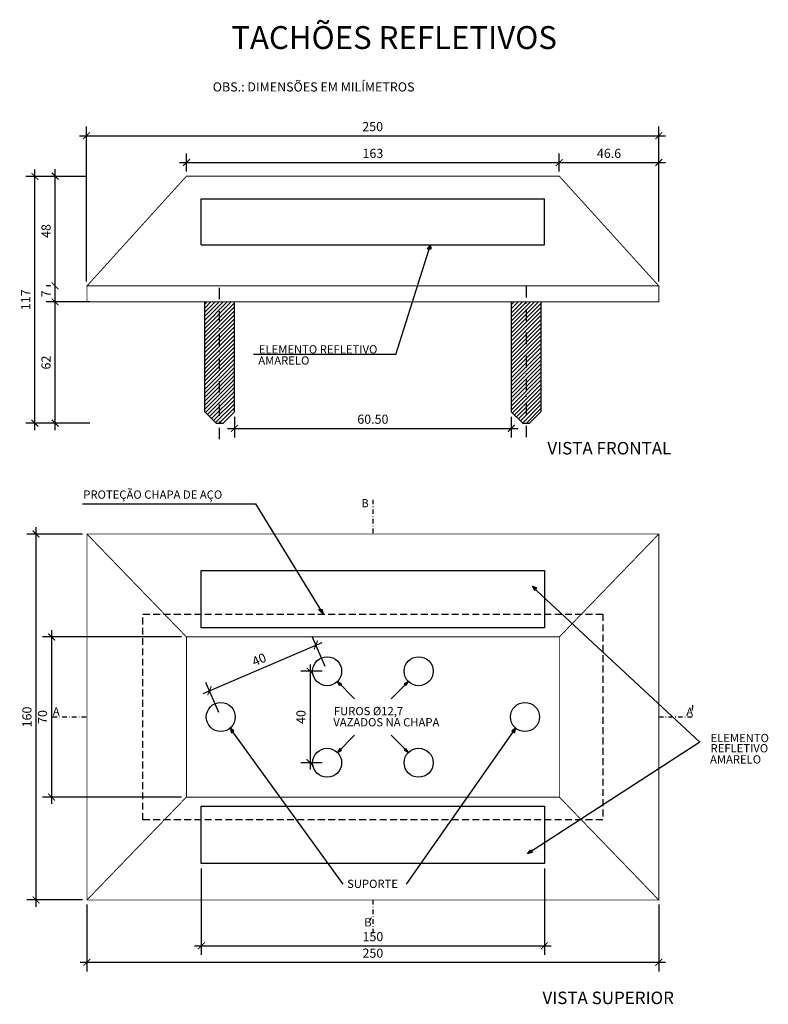
# Model space of a CAD drawing. Extents: x 17 to 181, y 29 to 244.
import ezdxf
from ezdxf.enums import TextEntityAlignment as Align

# ---------------------------------------------------------------- set-up
doc = ezdxf.new("R2010")
doc.units = 0
doc.header["$MEASUREMENT"] = 0
doc.linetypes.add('DASHDOT', pattern=[1, 0.5, -0.25, 0, -0.25])
doc.linetypes.add('HIDDEN', pattern=[0.375, 0.25, -0.125])
doc.layers.get('0').update_dxf_attribs({"linetype": 'CONTINUOUS'})
doc.layers.get('DEFPOINTS').update_dxf_attribs({"linetype": 'CONTINUOUS'})
doc.layers.add('DETALHES', color=7, linetype='CONTINUOUS')
doc.styles.add('ROMANS', font='romans.shx', dxfattribs={"height": 0.6})
doc.styles.get("Standard").update_dxf_attribs({"font": 'romans.shx'})
doc.styles.add('T16', font='SIMPLEX.shx', dxfattribs={"height": 0.08})
doc.dimstyles.get("Standard").update_dxf_attribs({"dimtxt": 2, "dimasz": 1.5, "dimexe": 2, "dimexo": 1, "dimgap": 1, "dimtad": 1, "dimzin": 0, "dimdsep": 46, "dimtxsty": 'Standard', "dimblk1": 'ARCHTICK', "dimblk2": 'ARCHTICK', "dimsah": 1, "dimcen": 0.09, "dimdle": 1.5, "dimadec": 0, "dimazin": 0, "dimtfac": 1, "dimtofl": 0, "dimtmove": 1, "dimatfit": 3, "dimldrblk": 'ARCHTICK', "dimfxl": 0, "dimtolj": 1, "dimtzin": 0, "dimarcsym": 0})

# ---------------------------------------------------------------- blocks, each defined once
blk = doc.blocks.new('_ARCHTICK')
at = {"color": 0, "linetype": 'ByBlock', "const_width": 0.15}
blk.add_lwpolyline([(-0.5, -0.5), (0.5, 0.5)], dxfattribs=at)
blk = doc.blocks.new('*D1')
at = {"color": 0, "linetype": 'ByBlock'}
for p, q in [((53.68, 216.49), (53.68, 220.47)), ((135.18, 216.49), (135.18, 220.47)), ((52.18, 218.47), (136.68, 218.47))]:
    blk.add_line(p, q, dxfattribs=at)
at = {"layer": 'DEFPOINTS', "color": 0, "linetype": 'ByBlock'}
for p in [(135.18, 218.47), (53.68, 215.49), (135.18, 215.49)]:
    blk.add_point(p, dxfattribs=at)
at = {"color": 0, "linetype": 'ByBlock', "xscale": 1.5, "yscale": 1.5, "zscale": 1.5, "rotation": 180}
blk.add_blockref('_ARCHTICK', (53.68, 218.47), dxfattribs=at)
at = {"color": 0, "linetype": 'ByBlock', "xscale": 1.5, "yscale": 1.5, "zscale": 1.5}
blk.add_blockref('_ARCHTICK', (135.18, 218.47), dxfattribs=at)
at = {"color": 0, "linetype": 'ByBlock', "insert": (94.43, 220.47), "char_height": 2, "attachment_point": 5}
blk.add_mtext('\\A1;163', dxfattribs=at)
blk = doc.blocks.new('*D2')
at = {"color": 0, "linetype": 'ByBlock'}
for p, q in [((135.18, 216.49), (135.18, 220.47)), ((156.93, 192.59), (156.93, 220.47)), ((133.68, 218.47), (158.43, 218.47))]:
    blk.add_line(p, q, dxfattribs=at)
at = {"layer": 'DEFPOINTS', "color": 0, "linetype": 'ByBlock'}
for p in [(156.93, 218.47), (135.18, 215.49), (156.93, 191.59)]:
    blk.add_point(p, dxfattribs=at)
at = {"color": 0, "linetype": 'ByBlock', "xscale": 1.5, "yscale": 1.5, "zscale": 1.5, "rotation": 180}
blk.add_blockref('_ARCHTICK', (135.18, 218.47), dxfattribs=at)
at = {"color": 0, "linetype": 'ByBlock', "xscale": 1.5, "yscale": 1.5, "zscale": 1.5}
blk.add_blockref('_ARCHTICK', (156.93, 218.47), dxfattribs=at)
at = {"color": 0, "linetype": 'ByBlock', "insert": (146.05, 220.47), "char_height": 2, "attachment_point": 5}
blk.add_mtext('\\A1;46.6', dxfattribs=at)
blk = doc.blocks.new('*D3')
at = {"color": 0, "linetype": 'ByBlock'}
for p, q in [((31.83, 192.49), (31.83, 226.32)), ((156.93, 192.49), (156.93, 226.32)), ((30.33, 224.32), (158.43, 224.32))]:
    blk.add_line(p, q, dxfattribs=at)
at = {"layer": 'DEFPOINTS', "color": 0, "linetype": 'ByBlock'}
for p in [(156.93, 224.32), (31.83, 191.49), (156.93, 191.49)]:
    blk.add_point(p, dxfattribs=at)
at = {"color": 0, "linetype": 'ByBlock', "xscale": 1.5, "yscale": 1.5, "zscale": 1.5, "rotation": 180}
blk.add_blockref('_ARCHTICK', (31.83, 224.32), dxfattribs=at)
at = {"color": 0, "linetype": 'ByBlock', "xscale": 1.5, "yscale": 1.5, "zscale": 1.5}
blk.add_blockref('_ARCHTICK', (156.93, 224.32), dxfattribs=at)
at = {"color": 0, "linetype": 'ByBlock', "insert": (94.38, 226.32), "char_height": 2, "attachment_point": 5}
blk.add_mtext('\\A1;250', dxfattribs=at)
blk = doc.blocks.new('*D4')
at = {"color": 0, "linetype": 'ByBlock'}
for p, q in [((24.98, 159.99), (24.98, 189.49)), ((32.58, 187.99), (22.98, 187.99)), ((32.58, 161.49), (22.98, 161.49))]:
    blk.add_line(p, q, dxfattribs=at)
at = {"layer": 'DEFPOINTS', "color": 0, "linetype": 'ByBlock'}
for p in [(24.98, 187.99), (33.58, 187.99), (33.58, 161.49)]:
    blk.add_point(p, dxfattribs=at)
at = {"color": 0, "linetype": 'ByBlock', "xscale": 1.5, "yscale": 1.5, "zscale": 1.5}
for p, rotation in [((24.98, 187.99), 90), ((24.98, 161.49), 270)]:
    blk.add_blockref('_ARCHTICK', p, dxfattribs=dict(at, rotation=rotation))
at = {"color": 0, "linetype": 'ByBlock', "insert": (22.98, 174.74), "char_height": 2, "attachment_point": 5, "rotation": 90}
blk.add_mtext('\\A1;62', dxfattribs=at)
blk = doc.blocks.new('*D5')
at = {"color": 0, "linetype": 'ByBlock'}
for p, q in [((24.98, 186.49), (24.98, 192.99)), ((23.98, 191.49), (22.98, 191.49))]:
    blk.add_line(p, q, dxfattribs=at)
at = {"layer": 'DEFPOINTS', "color": 0, "linetype": 'ByBlock'}
for p in [(24.98, 191.49), (24.98, 191.49), (33.58, 187.99)]:
    blk.add_point(p, dxfattribs=at)
at = {"color": 0, "linetype": 'ByBlock', "xscale": 1.5, "yscale": 1.5, "zscale": 1.5}
for p, rotation in [((24.98, 191.49), 90), ((24.98, 187.99), 270)]:
    blk.add_blockref('_ARCHTICK', p, dxfattribs=dict(at, rotation=rotation))
at = {"color": 0, "linetype": 'ByBlock', "insert": (22.98, 189.74), "char_height": 2, "attachment_point": 5, "rotation": 90}
blk.add_mtext('\\A1;7', dxfattribs=at)
blk = doc.blocks.new('*D6')
at = {"color": 0, "linetype": 'ByBlock'}
for p, q in [((24.98, 189.99), (24.98, 216.99)), ((25.98, 215.49), (26.98, 215.49))]:
    blk.add_line(p, q, dxfattribs=at)
at = {"layer": 'DEFPOINTS', "color": 0, "linetype": 'ByBlock'}
for p in [(24.98, 215.49), (24.98, 215.49), (24.98, 191.49)]:
    blk.add_point(p, dxfattribs=at)
at = {"color": 0, "linetype": 'ByBlock', "xscale": 1.5, "yscale": 1.5, "zscale": 1.5}
for p, rotation in [((24.98, 215.49), 90), ((24.98, 191.49), 270)]:
    blk.add_blockref('_ARCHTICK', p, dxfattribs=dict(at, rotation=rotation))
at = {"color": 0, "linetype": 'ByBlock', "insert": (22.98, 203.49), "char_height": 2, "attachment_point": 5, "rotation": 90}
blk.add_mtext('\\A1;48', dxfattribs=at)
blk = doc.blocks.new('*D7')
at = {"color": 0, "linetype": 'ByBlock'}
for p, q in [((64.18, 162.89), (64.18, 158.35)), ((124.68, 162.89), (124.68, 158.35)), ((62.68, 160.35), (126.18, 160.35))]:
    blk.add_line(p, q, dxfattribs=at)
at = {"layer": 'DEFPOINTS', "color": 0, "linetype": 'ByBlock'}
for p in [(64.18, 163.89), (124.68, 163.89), (124.68, 160.35)]:
    blk.add_point(p, dxfattribs=at)
at = {"color": 0, "linetype": 'ByBlock', "xscale": 1.5, "yscale": 1.5, "zscale": 1.5, "rotation": 180}
blk.add_blockref('_ARCHTICK', (64.18, 160.35), dxfattribs=at)
at = {"color": 0, "linetype": 'ByBlock', "xscale": 1.5, "yscale": 1.5, "zscale": 1.5}
blk.add_blockref('_ARCHTICK', (124.68, 160.35), dxfattribs=at)
at = {"color": 0, "linetype": 'ByBlock', "insert": (94.43, 162.35), "char_height": 2, "attachment_point": 5}
blk.add_mtext('\\A1;60.50', dxfattribs=at)
blk = doc.blocks.new('*D8')
at = {"color": 0, "linetype": 'ByBlock'}
for p, q in [((31.58, 215.43), (18.54, 215.43)), ((20.54, 159.99), (20.54, 216.93)), ((31.58, 161.49), (18.54, 161.49))]:
    blk.add_line(p, q, dxfattribs=at)
at = {"layer": 'DEFPOINTS', "color": 0, "linetype": 'ByBlock'}
for p in [(20.54, 215.43), (32.58, 215.43), (32.58, 161.49)]:
    blk.add_point(p, dxfattribs=at)
at = {"color": 0, "linetype": 'ByBlock', "xscale": 1.5, "yscale": 1.5, "zscale": 1.5}
for p, rotation in [((20.54, 215.43), 90), ((20.54, 161.49), 270)]:
    blk.add_blockref('_ARCHTICK', p, dxfattribs=dict(at, rotation=rotation))
at = {"color": 0, "linetype": 'ByBlock', "insert": (18.54, 188.46), "char_height": 2, "attachment_point": 5, "rotation": 90}
blk.add_mtext('\\A1;117', dxfattribs=at)
blk = doc.blocks.new('*D9')
at = {"color": 0, "linetype": 'ByBlock'}
for p, q in [((24.21, 99.47), (24.21, 61.47)), ((52.58, 97.97), (22.21, 97.97)), ((52.58, 62.97), (22.21, 62.97))]:
    blk.add_line(p, q, dxfattribs=at)
at = {"layer": 'DEFPOINTS', "color": 0, "linetype": 'ByBlock'}
for p in [(53.58, 97.97), (24.21, 62.97), (53.58, 62.97)]:
    blk.add_point(p, dxfattribs=at)
at = {"color": 0, "linetype": 'ByBlock', "xscale": 1.5, "yscale": 1.5, "zscale": 1.5}
for p, rotation in [((24.21, 97.97), 90), ((24.21, 62.97), 270)]:
    blk.add_blockref('_ARCHTICK', p, dxfattribs=dict(at, rotation=rotation))
at = {"color": 0, "linetype": 'ByBlock', "insert": (22.21, 80.47), "char_height": 2, "attachment_point": 5, "rotation": 90}
blk.add_mtext('\\A1;70', dxfattribs=at)
blk = doc.blocks.new('*D10')
at = {"color": 0, "linetype": 'ByBlock'}
for p, q in [((20.81, 38.97), (20.81, 121.97)), ((30.93, 120.47), (18.81, 120.47)), ((30.93, 40.47), (18.81, 40.47))]:
    blk.add_line(p, q, dxfattribs=at)
at = {"layer": 'DEFPOINTS', "color": 0, "linetype": 'ByBlock'}
for p in [(20.81, 120.47), (31.93, 120.47), (31.93, 40.47)]:
    blk.add_point(p, dxfattribs=at)
at = {"color": 0, "linetype": 'ByBlock', "xscale": 1.5, "yscale": 1.5, "zscale": 1.5}
for p, rotation in [((20.81, 120.47), 90), ((20.81, 40.47), 270)]:
    blk.add_blockref('_ARCHTICK', p, dxfattribs=dict(at, rotation=rotation))
at = {"color": 0, "linetype": 'ByBlock', "insert": (18.81, 80.47), "char_height": 2, "attachment_point": 5, "rotation": 90}
blk.add_mtext('\\A1;160', dxfattribs=at)
blk = doc.blocks.new('*D11')
at = {"color": 0, "linetype": 'ByBlock'}
for p, q in [((31.93, 39.47), (31.93, 24.84)), ((156.93, 39.47), (156.93, 24.84)), ((30.43, 26.84), (158.43, 26.84))]:
    blk.add_line(p, q, dxfattribs=at)
at = {"layer": 'DEFPOINTS', "color": 0, "linetype": 'ByBlock'}
for p in [(31.93, 40.47), (156.93, 40.47), (156.93, 26.84)]:
    blk.add_point(p, dxfattribs=at)
at = {"color": 0, "linetype": 'ByBlock', "xscale": 1.5, "yscale": 1.5, "zscale": 1.5, "rotation": 180}
blk.add_blockref('_ARCHTICK', (31.93, 26.84), dxfattribs=at)
at = {"color": 0, "linetype": 'ByBlock', "xscale": 1.5, "yscale": 1.5, "zscale": 1.5}
blk.add_blockref('_ARCHTICK', (156.93, 26.84), dxfattribs=at)
at = {"color": 0, "linetype": 'ByBlock', "insert": (94.43, 28.84), "char_height": 2, "attachment_point": 5}
blk.add_mtext('\\A1;250', dxfattribs=at)
blk = doc.blocks.new('*D12')
at = {"color": 0, "linetype": 'ByBlock'}
for p, q in [((56.93, 47.37), (56.93, 28.45)), ((131.93, 47.37), (131.93, 28.45)), ((55.43, 30.45), (133.43, 30.45))]:
    blk.add_line(p, q, dxfattribs=at)
at = {"layer": 'DEFPOINTS', "color": 0, "linetype": 'ByBlock'}
for p in [(56.93, 48.37), (131.93, 48.37), (131.93, 30.45)]:
    blk.add_point(p, dxfattribs=at)
at = {"color": 0, "linetype": 'ByBlock', "xscale": 1.5, "yscale": 1.5, "zscale": 1.5, "rotation": 180}
blk.add_blockref('_ARCHTICK', (56.93, 30.45), dxfattribs=at)
at = {"color": 0, "linetype": 'ByBlock', "xscale": 1.5, "yscale": 1.5, "zscale": 1.5}
blk.add_blockref('_ARCHTICK', (131.93, 30.45), dxfattribs=at)
at = {"color": 0, "linetype": 'ByBlock', "insert": (94.43, 32.45), "char_height": 2, "attachment_point": 5}
blk.add_mtext('\\A1;150', dxfattribs=at)
blk = doc.blocks.new('*D13')
at = {"color": 0, "linetype": 'ByBlock'}
for p, q in [((83.33, 90.47), (78.7, 90.47)), ((80.7, 91.97), (80.7, 68.97)), ((83.33, 70.47), (78.7, 70.47))]:
    blk.add_line(p, q, dxfattribs=at)
at = {"layer": 'DEFPOINTS', "color": 0, "linetype": 'ByBlock'}
for p in [(84.33, 90.47), (80.7, 70.47), (84.33, 70.47)]:
    blk.add_point(p, dxfattribs=at)
at = {"color": 0, "linetype": 'ByBlock', "xscale": 1.5, "yscale": 1.5, "zscale": 1.5}
for p, rotation in [((80.7, 90.47), 90), ((80.7, 70.47), 270)]:
    blk.add_blockref('_ARCHTICK', p, dxfattribs=dict(at, rotation=rotation))
at = {"color": 0, "linetype": 'ByBlock', "insert": (78.7, 80.47), "char_height": 2, "attachment_point": 5, "rotation": 90}
blk.add_mtext('\\A1;40', dxfattribs=at)
blk = doc.blocks.new('*D14')
at = {"color": 0, "linetype": 'ByBlock'}
for p, q in [((83.99, 91.48), (81.17, 98.04)), ((57.34, 85.61), (83.34, 96.79)), ((60.74, 81.48), (57.92, 88.04))]:
    blk.add_line(p, q, dxfattribs=at)
at = {"layer": 'DEFPOINTS', "color": 0, "linetype": 'ByBlock'}
for p in [(81.96, 96.2), (84.39, 90.56), (61.14, 80.56)]:
    blk.add_point(p, dxfattribs=at)
at = {"color": 0, "linetype": 'ByBlock', "xscale": 1.5, "yscale": 1.5, "zscale": 1.5}
for p, rotation in [((81.96, 96.2), 23.27290406408211), ((58.71, 86.2), 203.2729040640821)]:
    blk.add_blockref('_ARCHTICK', p, dxfattribs=dict(at, rotation=rotation))
at = {"color": 0, "linetype": 'ByBlock', "insert": (69.55, 93.04), "char_height": 2, "attachment_point": 5, "rotation": 23.2729}
blk.add_mtext('\\A1;40', dxfattribs=at)

msp = doc.modelspace()

# ---------------------------------------------------------------- hatches: boundary and pattern name
at = {"layer": 'DETALHES'}
h = msp.add_hatch(color=256, dxfattribs=at)
h.paths.add_polyline_path([(106.347, 193.578), (106.715, 193.578), (107.032, 194.578)])
h.paths.add_polyline_path([(107.032, 194.578), (106.715, 193.578), (107.082, 193.578)])
h = msp.add_hatch(dxfattribs=at)
h.set_pattern_fill('ANSI31', color=256, scale=5, style=0)
h.set_pattern_definition([(45, (-2635.72655, -95.2785), (-0.44194174, 0.44194174), [])])
h.paths.add_polyline_path([(57.679, 158.068), (60.179, 155.568), (60.929, 155.568), (60.929, 182.068), (57.679, 182.068)])
h.paths.add_polyline_path([(60.929, 155.568), (61.679, 155.568), (64.179, 158.068), (64.179, 182.068), (60.929, 182.068)])
h.paths.add_polyline_path([(124.679, 158.068), (127.179, 155.568), (127.929, 155.568), (127.929, 182.068), (124.679, 182.068)])
h.paths.add_polyline_path([(127.929, 155.568), (128.679, 155.568), (131.179, 158.068), (131.179, 182.068), (127.929, 182.068)])
h = msp.add_hatch(color=256, dxfattribs=at)
h.paths.add_polyline_path([(129.774, 118.953), (130.013, 119.209), (129.299, 119.873)])
h.paths.add_polyline_path([(130.013, 119.209), (130.251, 119.465), (129.287, 119.897), (129.299, 119.873)])
h = msp.add_hatch(color=256, dxfattribs=at)
h.paths.add_polyline_path([(82.948, 114.825), (82.538, 114.825), (83.562, 113.825)])
h.paths.add_polyline_path([(83.562, 113.825), (83.359, 114.825), (82.948, 114.825)], flags=17)
h = msp.add_hatch(color=256, dxfattribs=at)
h.paths.add_polyline_path([(86.688, 99.065), (86.67, 99.076, -0.0000797), (86.669, 99.075), (87.2, 98.202, 0.0034809), (87.243, 98.241), (87.34, 98.332, 0.0034303), (87.381, 98.373)])
h.paths.add_polyline_path([(86.688, 99.065), (87.381, 98.373, 0.0149392), (87.552, 98.554)])
h = msp.add_hatch(color=256, dxfattribs=at)
h.paths.add_polyline_path([(102.179, 99.075), (101.317, 98.567), (101.305, 98.555, 0.0006028), (101.312, 98.547), (101.481, 98.378)])
h.paths.add_polyline_path([(101.481, 98.378), (101.653, 98.206, 0.0004166), (101.659, 98.201), (101.681, 98.223), (102.185, 99.078, -0.0000635), (102.185, 99.079), (102.179, 99.075)])
h = msp.add_hatch(color=256, dxfattribs=at)
h.paths.add_polyline_path([(63.214, 88.888), (63.523, 87.867), (63.792, 88.092)])
h.paths.add_polyline_path([(63.214, 88.888), (63.792, 88.092), (64.061, 88.317)])
h = msp.add_hatch(color=256, dxfattribs=at)
h.paths.add_polyline_path([(125.66, 88.874), (124.819, 88.283), (125.093, 88.065)])
h.paths.add_polyline_path([(125.66, 88.874), (125.093, 88.065), (125.368, 87.847)])
h = msp.add_hatch(color=256, dxfattribs=at)
h.paths.add_polyline_path([(87.532, 84.074), (87.548, 84.09), (87.369, 84.266), (86.684, 83.581), (86.678, 83.569)])
h.paths.add_polyline_path([(87.369, 84.266), (87.191, 84.441), (87.187, 84.437), (86.684, 83.581)])
h = msp.add_hatch(color=256, dxfattribs=at)
h.paths.add_polyline_path([(101.478, 84.276), (101.305, 84.095), (101.316, 84.084), (102.172, 83.559, -0.0004934), (102.177, 83.563), (102.156, 83.597)])
h.paths.add_polyline_path([(101.649, 84.44, 0.0105386), (101.52, 84.32), (101.478, 84.276), (102.156, 83.597)])
h = msp.add_hatch(color=256, dxfattribs=at)
h.paths.add_polyline_path([(128.248, 61.424), (129.081, 61.963), (128.883, 62.252)])
h.paths.add_polyline_path([(128.248, 61.424), (129.279, 61.674), (129.081, 61.963)])

# ---------------------------------------------------------------- linework, layer by layer
msp.add_line((99.416, 170.566), (68.329, 170.566))
for p, q in [((56.929, 204.578), (131.929, 204.578)), ((56.929, 194.578), (56.929, 204.578)), ((131.929, 194.578), (131.929, 204.578)), ((56.929, 194.578), (131.929, 194.578)), ((99.416, 170.566), (107.032, 194.578)), ((106.347, 193.578), (107.032, 194.578)), ((107.032, 194.578), (107.082, 193.578)), ((107.082, 193.578), (106.347, 193.578)), ((57.679, 158.068), (57.679, 182.068)), ((64.179, 158.068), (64.179, 182.068)), ((124.679, 182.068), (124.679, 158.068)), ((131.179, 182.068), (131.179, 158.068)), ((60.179, 155.568), (57.679, 158.068)), ((61.679, 155.568), (64.179, 158.068)), ((127.179, 155.568), (124.679, 158.068)), ((128.679, 155.568), (131.179, 158.068)), ((60.179, 155.568), (61.679, 155.568)), ((127.179, 155.568), (128.679, 155.568)), ((30.938, 137.903), (68.777, 137.903)), ((68.777, 137.903), (83.562, 113.825)), ((56.929, 123.325), (131.929, 123.325)), ((56.929, 110.825), (56.929, 123.325)), ((131.929, 123.325), (131.929, 110.825)), ((165.892, 85.819), (129.281, 119.89)), ((129.287, 119.897), (129.774, 118.953)), ((130.251, 119.465), (129.287, 119.897)), ((129.774, 118.953), (130.251, 119.465)), ((83.562, 113.825), (82.538, 114.825)), ((82.538, 114.825), (83.359, 114.825)), ((83.359, 114.825), (83.562, 113.825)), ((131.929, 110.825), (56.929, 110.825)), ((86.668, 99.077), (87.566, 98.546)), ((87.201, 98.201), (86.668, 99.077)), ((86.674, 99.08), (90.429, 95.325)), ((102.184, 99.08), (98.428, 95.325)), ((102.186, 99.079), (101.301, 98.558)), ((101.664, 98.195), (102.186, 99.079)), ((87.566, 98.546), (87.201, 98.201)), ((101.301, 98.558), (101.664, 98.195)), ((164.275, 92.836), (164.381, 93.911)), ((87.969, 54.775), (63.214, 88.888)), ((63.214, 88.888), (63.523, 87.867)), ((64.061, 88.317), (63.214, 88.888)), ((63.523, 87.867), (64.061, 88.317)), ((101.788, 54.775), (125.66, 88.874)), ((125.66, 88.874), (124.819, 88.283)), ((124.819, 88.283), (125.368, 87.847)), ((125.368, 87.847), (125.66, 88.874)), ((90.429, 87.325), (86.674, 83.57)), ((98.428, 87.325), (102.184, 83.57)), ((87.19, 84.442), (86.678, 83.569)), ((86.678, 83.569), (87.552, 84.086)), ((87.552, 84.086), (87.19, 84.442)), ((101.643, 84.449), (101.303, 84.092)), ((101.303, 84.092), (102.184, 83.552)), ((102.184, 83.552), (101.643, 84.449)), ((165.892, 85.819), (128.248, 61.424)), ((56.929, 71.825), (131.929, 71.825)), ((56.929, 59.325), (56.929, 71.825)), ((131.929, 71.825), (131.929, 59.325)), ((128.248, 61.424), (128.883, 62.252)), ((129.279, 61.674), (128.248, 61.424)), ((128.883, 62.252), (129.279, 61.674)), ((131.929, 59.325), (56.929, 59.325)), ((93.872, 46.912), (94.149, 47.526))]:
    msp.add_line(p, q, dxfattribs=at)
at = {"layer": 'DETALHES', "linetype": 'DASHDOT', "ltscale": 5}
for p, q in [((60.929, 152.068), (60.929, 185.568)), ((127.929, 185.568), (127.929, 152.068))]:
    msp.add_line(p, q, dxfattribs=at)
at = {"layer": 'DETALHES', "linetype": 'DASHDOT', "ltscale": 2}
for p, q in [((94.429, 138.825), (94.429, 131.325)), ((24.429, 91.325), (31.929, 91.325)), ((156.929, 91.325), (164.429, 91.325)), ((94.429, 51.325), (94.429, 43.825))]:
    msp.add_line(p, q, dxfattribs=at)
at = {"layer": 'DETALHES', "linetype": 'HIDDEN', "ltscale": 6}
for p, q in [((44.179, 113.825), (144.679, 113.825)), ((44.179, 68.825), (44.179, 113.825)), ((144.679, 113.825), (144.679, 68.825)), ((144.679, 68.825), (44.179, 68.825))]:
    msp.add_line(p, q, dxfattribs=at)
at = {"layer": 'DETALHES', "const_width": 0.2}
for points in [[(156.929, 185.568), (31.929, 185.568), (53.679, 209.568), (135.179, 209.568)], [(156.929, 131.325), (156.929, 51.325), (31.929, 51.325), (31.929, 131.325)], [(135.179, 73.825), (53.679, 73.825), (53.679, 108.825), (135.179, 108.825)]]:
    msp.add_lwpolyline(points, close=True, dxfattribs=at)
for points in [[(31.929, 185.568), (31.929, 182.068), (156.929, 182.068), (156.929, 185.568)], [(31.929, 131.325), (53.679, 108.825)], [(135.179, 108.825), (156.929, 131.325)], [(31.929, 51.325), (53.679, 73.825)], [(135.179, 73.825), (156.929, 51.325)]]:
    msp.add_lwpolyline(points, dxfattribs=at)
at = {"layer": 'DETALHES'}
for centre in [(84.429, 101.325), (104.429, 101.325), (61.179, 91.325), (127.679, 91.325), (84.429, 81.325), (104.429, 81.325)]:
    msp.add_circle(centre, 3.175, dxfattribs=at)

# ---------------------------------------------------------------- texts
at = {"layer": 'DETALHES', "style": 'ROMANS'}
msp.add_text('TACHÕES REFLETIVOS', height=5, rotation=360, dxfattribs=at).set_placement((99.07, 239.222), align=Align.MIDDLE)
at = {"layer": 'DETALHES', "style": 'T16'}
msp.add_text('OBS.: DIMENSÕES EM MILÍMETROS', height=2, dxfattribs=at).set_placement((59.424, 229.076), align=Align.MIDDLE_LEFT)
at = {"layer": 'DETALHES', "attachment_point": 1}
for s, insert, char_height, width in [('ELEMENTO REFLETIVO', (69.501, 172.61), 1.80441, 34.56803), ('AMARELO', (69.385, 170.171), 1.8044, 15.11317), ('PROTEÇÃO CHAPA DE AÇO', (31.132, 140.854), 1.80441, 43.07319), ('B', (91.913, 138.975), 1.804, 10.90357), ('A', (24.463, 93.425), 1.804, 136.75), ('FUROS %%c12,7', (85.897, 93.519), 1.80441, 25.31255), ('A', (162.936, 93.354), 1.804, 136.75), ('VAZADOS NA CHAPA', (85.781, 91.079), 1.80441, 34.80856), ('ELEMENTO', (168.243, 87.637), 1.8044, 18.5233), ('REFLETIVO', (168.243, 85.393), 1.8044, 18.02961), ('AMARELO', (168.127, 82.954), 1.8044, 23.08239), ('SUPORTE', (88.802, 55.751), 1.8044, 20.4329), ('B', (92.558, 47.34), 1.804, 7.79035)]:
    msp.add_mtext(s, dxfattribs=dict(at, insert=insert, char_height=char_height, width=width))
at = {"layer": 'DETALHES', "linetype": 'DASHDOT', "ltscale": 2, "char_height": 2.72154, "attachment_point": 1}
for s, insert, width in [('VISTA FRONTAL', (132.571, 151.453), 32.47324), ('VISTA SUPERIOR', (131.503, 31.281), 36.9971)]:
    msp.add_mtext(s, dxfattribs=dict(at, insert=insert, width=width))

# ---------------------------------------------------------------- dimensions: what is measured, and where the dimension line sits
for base, p1, p2, text, picture, middle, set_off in [((156.929, 218.401), (31.829, 185.568), (156.929, 185.568), '250', '*D3', (94.379, 220.401), (0, -5.92)), ((135.179, 212.552), (53.679, 209.568), (135.179, 209.568), '163', '*D1', (94.429, 214.552), (0, -5.92)), ((156.929, 212.552), (135.179, 209.568), (156.929, 185.668), '46.6', '*D2', (146.054, 214.552), (0, -5.92)), ((131.929, 41.301), (56.929, 59.225), (131.929, 59.225), '150', '*D12', (94.429, 43.301), (0, 10.854)), ((156.929, 37.694), (31.929, 51.325), (156.929, 51.325), '250', '*D11', (94.429, 39.694), (0, 10.854))]:
    dim = msp.add_linear_dim(base=base, p1=p1, p2=p2, text=text, dimstyle='Standard')
    dim.commit()
    dim.dimension.update_dxf_attribs({"geometry": picture, "text_midpoint": middle, "insert": set_off})
for base, p1, p2, text, picture, middle, set_off in [((20.538, 209.513), (32.577, 155.568), (32.577, 209.513), '117', '*D8', (18.538, 182.54), (0, -5.92)), ((24.981, 182.068), (33.577, 155.568), (33.577, 182.068), '62', '*D4', (22.981, 168.818), (0, -5.92)), ((20.813, 131.325), (31.929, 51.325), (31.929, 131.325), '160', '*D10', (18.813, 91.325), (0, 10.854)), ((24.211, 73.825), (53.579, 108.825), (53.579, 73.825), '70', '*D9', (22.211, 91.325), (0, 10.854)), ((80.699, 81.325), (84.329, 101.325), (84.329, 81.325), '40', '*D13', (78.699, 91.325), (0, 10.854))]:
    dim = msp.add_linear_dim(base=base, p1=p1, p2=p2, angle=90, text=text, dimstyle='Standard')
    dim.commit()
    dim.dimension.update_dxf_attribs({"geometry": picture, "text_midpoint": middle, "insert": set_off})
for base, p1, p2, text, picture, middle in [((24.981, 209.568), (24.981, 185.568), (24.981, 209.568), '48', '*D6', (22.981, 197.568)), ((24.981, 185.568), (33.577, 182.068), (24.981, 185.568), '7', '*D5', (22.981, 183.818))]:
    dim = msp.add_linear_dim(base=base, p1=p1, p2=p2, angle=90, text=text, dimstyle='Standard', override={"dimse1": 1})
    dim.commit()
    dim.dimension.update_dxf_attribs({"geometry": picture, "text_midpoint": middle, "insert": (0, -5.92)})
dim = msp.add_linear_dim(base=(124.679, 154.428), p1=(64.179, 157.968), p2=(124.679, 157.968), dimstyle='Standard')
dim.commit()
dim.dimension.update_dxf_attribs({"geometry": '*D7', "text_midpoint": (94.429, 156.428), "insert": (0, -5.92)})
dim = msp.add_aligned_dim(p1=(61.139, 91.417), p2=(84.389, 101.417), distance=6.138, text='40', dimstyle='Standard')
dim.commit()
dim.dimension.update_dxf_attribs({"geometry": '*D14', "text_midpoint": (69.549, 103.892), "insert": (0, 10.854)})

doc.saveas('drawing.dxf')
